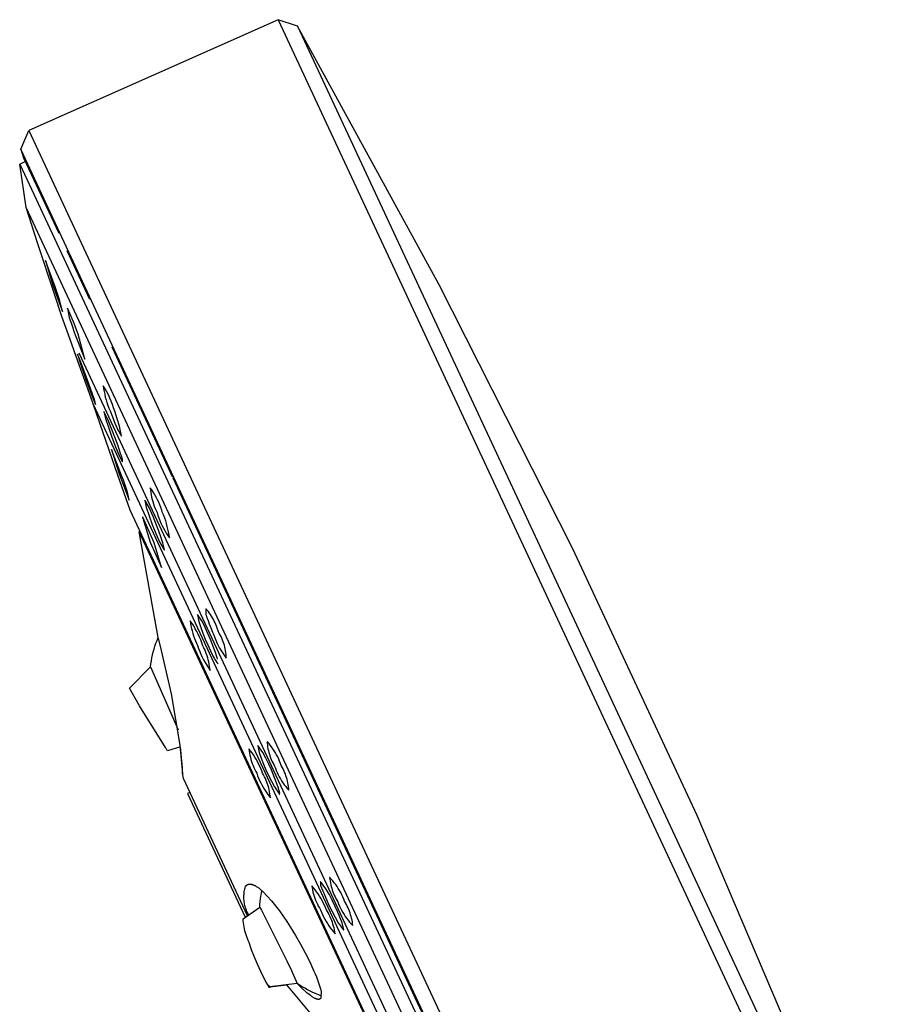
# Model space of a CAD drawing. Units: millimetres. Extents: x -126 to 136, y -249 to 232.
# Drawn here: x -126 to -69, y 167 to 232 of the extents above; entities that cross this region are included whole.
import ezdxf

# ---------------------------------------------------------------- set-up
doc = ezdxf.new("R2010")
doc.units = ezdxf.units.MM
doc.header["$MEASUREMENT"] = 0
doc.layers.add('Default', color=7, linetype='Continuous', true_color=0x000000)

msp = doc.modelspace()

# ---------------------------------------------------------------- linework, layer by layer
at = {"layer": 'Default', "color": 7, "true_color": 0xffffff}
for p, q in [((-109.192, 232.149), (-125.681, 224.808)), ((-107.916, 231.73), (-109.192, 232.149)), ((-109.192, 232.149), (-109.192, 232.148)), ((-109.192, 232.148), (-70.01, 148.12)), ((-107.916, 231.73), (-69.459, 149.255)), ((-107.912, 231.723), (-107.916, 231.73)), ((-98.528, 214.6), (-107.912, 231.723)), ((-126.225, 223.586), (-125.681, 224.808)), ((-125.681, 224.808), (-86.254, 140.245)), ((-126.225, 223.586), (-126.036, 223.002)), ((-126.225, 223.585), (-126.225, 223.586)), ((-87.487, 140.508), (-126.225, 223.585)), ((-126.036, 223.002), (-123.714, 218.023)), ((-126.295, 222.592), (-125.926, 222.767)), ((-126.295, 222.594), (-85.486, 135.133)), ((-125.867, 219.718), (-126.295, 222.592)), ((-125.864, 219.711), (-125.867, 219.718)), ((-125.865, 219.711), (-125.867, 219.718)), ((-125.11, 217.372), (-125.865, 219.711)), ((-87.413, 137.302), (-125.864, 219.711)), ((-123.994, 213.99), (-125.11, 217.372)), ((-123.181, 216.88), (-121.681, 213.662)), ((-124.589, 216.223), (-124.096, 214.591)), ((-124.586, 216.222), (-124.589, 216.223)), ((-123.953, 214.479), (-124.586, 216.222)), ((-124.096, 214.591), (-123.464, 212.847)), ((-123.811, 214.077), (-123.953, 214.479)), ((-89.705, 197.181), (-98.528, 214.6)), ((-123.497, 212.51), (-123.994, 213.99)), ((-123.682, 213.671), (-123.811, 214.077)), ((-123.567, 213.261), (-123.682, 213.671)), ((-123.464, 212.847), (-123.567, 213.261)), ((-123.066, 211.302), (-123.497, 212.51)), ((-122.725, 212.153), (-123.123, 213.054)), ((-123.123, 213.054), (-123.108, 212.93)), ((-123.108, 212.93), (-123.09, 212.806)), ((-123.09, 212.806), (-123.067, 212.683)), ((-123.067, 212.683), (-123.04, 212.56)), ((-123.04, 212.56), (-123.009, 212.439)), ((-123.009, 212.439), (-122.974, 212.319)), ((-122.974, 212.319), (-122.935, 212.2)), ((-122.935, 212.2), (-122.893, 212.082)), ((-122.893, 212.082), (-122.846, 211.966)), ((-122.846, 211.966), (-122.662, 211.409)), ((-122.433, 211.338), (-122.725, 212.153)), ((-122.438, 209.555), (-123.066, 211.302)), ((-122.662, 211.409), (-121.973, 209.693)), ((-121.973, 209.693), (-122.433, 211.338)), ((-120.203, 210.492), (-116.18, 201.866)), ((-122.474, 210.02), (-122.343, 209.572)), ((-122.472, 210.019), (-122.474, 210.02)), ((-122.246, 209.491), (-122.472, 210.019)), ((-93.431, 148.073), (-122.363, 210.079)), ((-121.872, 207.957), (-122.438, 209.555)), ((-122.343, 209.572), (-121.938, 208.409)), ((-121.798, 208.296), (-122.246, 209.491)), ((-121.938, 208.409), (-121.495, 207.211)), ((-121.436, 206.736), (-121.872, 207.957)), ((-121.394, 207.132), (-121.798, 208.296)), ((-120.759, 207.925), (-120.766, 207.924)), ((-120.766, 207.924), (-120.74, 207.735)), ((-120.64, 207.726), (-120.759, 207.925)), ((-121.495, 207.211), (-121.27, 206.682)), ((-120.74, 207.735), (-120.708, 207.546)), ((-120.708, 207.546), (-120.67, 207.359)), ((-120.67, 207.359), (-120.626, 207.174)), ((-120.528, 207.523), (-120.64, 207.726)), ((-120.423, 207.317), (-120.528, 207.523)), ((-120.325, 207.107), (-120.423, 207.317)), ((-120.975, 205.374), (-121.436, 206.736)), ((-94.511, 149.032), (-121.436, 206.736)), ((-121.372, 207.078), (-121.394, 207.132)), ((-121.352, 207.023), (-121.372, 207.078)), ((-121.333, 206.967), (-121.352, 207.023)), ((-121.317, 206.911), (-121.333, 206.967)), ((-121.302, 206.855), (-121.317, 206.911)), ((-121.29, 206.797), (-121.302, 206.855)), ((-121.279, 206.74), (-121.29, 206.797)), ((-121.27, 206.682), (-121.279, 206.74)), ((-120.626, 207.174), (-120.575, 206.99)), ((-120.575, 206.99), (-120.519, 206.807)), ((-120.519, 206.807), (-120.456, 206.627)), ((-120.456, 206.627), (-120.387, 206.449)), ((-120.234, 206.894), (-120.325, 207.107)), ((-120.151, 206.678), (-120.234, 206.894)), ((-120.075, 206.459), (-120.151, 206.678)), ((-120.727, 206.216), (-120.617, 205.757)), ((-120.723, 206.216), (-120.727, 206.216)), ((-120.465, 205.702), (-120.723, 206.216)), ((-120.387, 206.449), (-120.313, 206.273)), ((-120.313, 206.273), (-120.162, 205.861)), ((-120.006, 206.238), (-120.075, 206.459)), ((-119.835, 205.743), (-120.006, 206.238)), ((-119.809, 202.017), (-120.975, 205.374)), ((-120.617, 205.757), (-120.422, 205.173)), ((-120.396, 205.538), (-120.465, 205.702)), ((-120.19, 205.029), (-120.396, 205.538)), ((-120.162, 205.861), (-120, 205.453)), ((-120, 205.453), (-119.828, 205.05)), ((-119.678, 205.244), (-119.835, 205.743)), ((-120.422, 205.173), (-120.214, 204.594)), ((-119.995, 204.518), (-120.19, 205.029)), ((-119.828, 205.05), (-119.561, 204.586)), ((-119.554, 204.587), (-119.678, 205.244)), ((-120.214, 204.594), (-119.988, 203.997)), ((-119.785, 203.939), (-119.995, 204.518)), ((-119.988, 203.997), (-119.748, 203.407)), ((-119.561, 204.586), (-119.554, 204.587)), ((-120.224, 203.71), (-119.713, 202.087)), ((-120.221, 203.71), (-120.224, 203.71)), ((-119.547, 201.986), (-120.221, 203.71)), ((-119.59, 203.354), (-119.785, 203.939)), ((-119.748, 203.407), (-119.518, 202.925)), ((-119.575, 203.324), (-119.59, 203.354)), ((-119.562, 203.292), (-119.575, 203.324)), ((-119.55, 203.261), (-119.562, 203.292)), ((-119.539, 203.228), (-119.55, 203.261)), ((-119.528, 203.196), (-119.539, 203.228)), ((-119.52, 203.163), (-119.528, 203.196)), ((-119.512, 203.13), (-119.52, 203.163)), ((-119.518, 202.925), (-119.517, 202.922)), ((-119.517, 202.922), (-119.515, 202.92)), ((-119.515, 202.92), (-119.514, 202.917)), ((-119.514, 202.917), (-119.512, 202.915)), ((-119.505, 203.097), (-119.512, 203.13)), ((-119.512, 202.915), (-119.51, 202.913)), ((-119.51, 202.913), (-119.508, 202.91)), ((-119.508, 202.91), (-119.507, 202.908)), ((-119.507, 202.908), (-119.505, 202.906)), ((-119.5, 203.063), (-119.505, 203.097)), ((-119.505, 202.906), (-119.503, 202.904)), ((-119.503, 202.904), (-119.501, 202.902)), ((-119.501, 202.902), (-119.498, 202.9)), ((-119.495, 203.029), (-119.5, 203.063)), ((-119.498, 202.9), (-119.496, 202.898)), ((-119.496, 202.898), (-119.494, 202.897)), ((-119.492, 202.995), (-119.495, 203.029)), ((-119.494, 202.897), (-119.492, 202.895)), ((-119.49, 202.962), (-119.492, 202.995)), ((-119.492, 202.895), (-119.489, 202.893)), ((-119.489, 202.928), (-119.49, 202.962)), ((-119.489, 202.893), (-119.489, 202.928)), ((-118.973, 199.694), (-119.809, 202.017)), ((-119.713, 202.087), (-119.04, 200.363)), ((-119.426, 201.668), (-119.547, 201.986)), ((-119.314, 201.347), (-119.426, 201.668)), ((-119.212, 201.022), (-119.314, 201.347)), ((-116.162, 201.826), (-85.031, 135.065)), ((-119.121, 200.694), (-119.212, 201.022)), ((-119.04, 200.363), (-119.121, 200.694)), ((-117.649, 201.178), (-117.657, 201.176)), ((-117.657, 201.176), (-117.642, 201.021)), ((-117.542, 201.026), (-117.649, 201.178)), ((-117.642, 201.021), (-117.621, 200.866)), ((-117.621, 200.866), (-117.596, 200.711)), ((-117.596, 200.711), (-117.564, 200.558)), ((-117.441, 200.871), (-117.542, 201.026)), ((-117.345, 200.712), (-117.441, 200.871)), ((-117.255, 200.55), (-117.345, 200.712)), ((-118.015, 200.36), (-118.021, 200.36)), ((-118.021, 200.36), (-117.926, 199.894)), ((-117.727, 199.861), (-118.015, 200.36)), ((-117.564, 200.558), (-117.528, 200.406)), ((-117.528, 200.406), (-117.486, 200.255)), ((-117.486, 200.255), (-117.44, 200.106)), ((-117.44, 200.106), (-117.388, 199.958)), ((-117.17, 200.385), (-117.255, 200.55)), ((-117.09, 200.217), (-117.17, 200.385)), ((-117.017, 200.046), (-117.09, 200.217)), ((-116.949, 199.873), (-117.017, 200.046)), ((-98.365, 155.527), (-118.973, 199.694)), ((-117.926, 199.894), (-117.73, 199.31)), ((-117.469, 199.279), (-117.727, 199.861)), ((-117.388, 199.958), (-117.331, 199.812)), ((-117.331, 199.812), (-117.269, 199.668)), ((-117.269, 199.668), (-117.203, 199.527)), ((-117.203, 199.527), (-117.148, 199.349)), ((-116.888, 199.698), (-116.949, 199.873)), ((-116.832, 199.521), (-116.888, 199.698)), ((-116.758, 199.345), (-116.832, 199.521)), ((-118.152, 199.218), (-118.158, 199.217)), ((-118.158, 199.217), (-117.669, 197.583)), ((-117.402, 197.53), (-118.152, 199.218)), ((-117.73, 199.31), (-117.515, 198.734)), ((-117.515, 198.734), (-117.277, 198.143)), ((-117.229, 198.689), (-117.469, 199.279)), ((-117.148, 199.349), (-117.086, 199.174)), ((-117.086, 199.174), (-117.019, 199.001)), ((-117.019, 199.001), (-116.946, 198.831)), ((-116.946, 198.831), (-116.866, 198.663)), ((-116.69, 199.167), (-116.758, 199.345)), ((-116.628, 198.987), (-116.69, 199.167)), ((-116.571, 198.805), (-116.628, 198.987)), ((-116.522, 198.62), (-116.571, 198.805)), ((-118.377, 198.268), (-118.32, 198.294)), ((-118.377, 198.267), (-118.377, 198.268)), ((-99.044, 156.835), (-118.377, 198.267)), ((-117.125, 191.261), (-118.376, 198.264)), ((-117.277, 198.143), (-117.02, 197.56)), ((-117.081, 198.306), (-117.229, 198.689)), ((-116.943, 197.92), (-117.081, 198.306)), ((-116.866, 198.663), (-116.781, 198.498)), ((-116.781, 198.498), (-116.691, 198.336)), ((-116.691, 198.336), (-116.594, 198.177)), ((-116.594, 198.177), (-116.492, 198.022)), ((-116.478, 198.435), (-116.522, 198.62)), ((-116.441, 198.247), (-116.478, 198.435)), ((-116.41, 198.059), (-116.441, 198.247)), ((-117.669, 197.583), (-116.919, 195.895)), ((-116.919, 195.895), (-117.402, 197.53)), ((-117.02, 197.56), (-116.728, 197.063)), ((-116.814, 197.531), (-116.943, 197.92)), ((-116.712, 197.092), (-116.814, 197.531)), ((-116.492, 198.022), (-116.385, 197.87)), ((-116.385, 197.87), (-116.41, 198.059)), ((-116.728, 197.063), (-116.728, 197.063)), ((-116.728, 197.063), (-116.728, 197.063)), ((-116.728, 197.063), (-116.727, 197.063)), ((-116.727, 197.063), (-116.727, 197.062)), ((-116.727, 197.062), (-116.727, 197.062)), ((-116.727, 197.062), (-116.726, 197.062)), ((-116.726, 197.062), (-116.726, 197.063)), ((-116.726, 197.063), (-116.726, 197.063)), ((-116.726, 197.063), (-116.725, 197.063)), ((-116.725, 197.063), (-116.725, 197.063)), ((-116.725, 197.063), (-116.725, 197.063)), ((-116.725, 197.063), (-116.724, 197.063)), ((-116.724, 197.063), (-116.724, 197.063)), ((-116.724, 197.063), (-116.724, 197.063)), ((-116.724, 197.063), (-116.723, 197.063)), ((-116.723, 197.063), (-116.723, 197.063)), ((-116.723, 197.063), (-116.723, 197.063)), ((-116.723, 197.063), (-116.722, 197.063)), ((-116.722, 197.063), (-116.722, 197.064)), ((-116.722, 197.064), (-116.722, 197.064)), ((-116.722, 197.064), (-116.721, 197.064)), ((-116.721, 197.064), (-116.721, 197.065)), ((-116.721, 197.065), (-116.72, 197.065)), ((-116.721, 197.064), (-116.721, 197.064)), ((-116.721, 197.064), (-116.721, 197.064)), ((-116.72, 197.065), (-116.719, 197.066)), ((-116.72, 197.065), (-116.72, 197.065)), ((-116.72, 197.065), (-116.72, 197.065)), ((-116.72, 197.065), (-116.72, 197.065)), ((-81.453, 179.484), (-89.705, 197.181)), ((-113.979, 192.994), (-113.98, 192.959)), ((-113.98, 192.959), (-113.979, 192.924)), ((-113.978, 193.029), (-113.979, 192.994)), ((-113.979, 192.924), (-113.977, 192.889)), ((-113.975, 193.064), (-113.978, 193.029)), ((-113.977, 192.889), (-113.973, 192.854)), ((-113.971, 193.099), (-113.975, 193.064)), ((-113.966, 193.133), (-113.971, 193.099)), ((-113.96, 193.168), (-113.966, 193.133)), ((-113.879, 193.074), (-113.96, 193.168)), ((-113.802, 192.977), (-113.879, 193.074)), ((-113.728, 192.878), (-113.802, 192.977)), ((-113.658, 192.776), (-113.728, 192.878)), ((-115.004, 192.369), (-115.012, 192.368)), ((-115.012, 192.368), (-114.988, 192.198)), ((-114.887, 192.199), (-115.004, 192.369)), ((-114.518, 192.787), (-114.526, 192.786)), ((-114.526, 192.786), (-114.438, 192.317)), ((-114.203, 192.3), (-114.518, 192.787)), ((-114.438, 192.317), (-114.306, 191.929)), ((-114.018, 191.919), (-114.203, 192.3)), ((-113.973, 192.854), (-113.969, 192.819)), ((-113.969, 192.819), (-113.963, 192.785)), ((-113.963, 192.785), (-113.956, 192.75)), ((-113.956, 192.75), (-113.948, 192.716)), ((-113.948, 192.716), (-113.939, 192.683)), ((-113.939, 192.683), (-113.928, 192.649)), ((-113.928, 192.649), (-113.917, 192.616)), ((-113.917, 192.616), (-113.904, 192.583)), ((-113.904, 192.583), (-113.89, 192.551)), ((-113.89, 192.551), (-113.875, 192.52)), ((-113.875, 192.52), (-113.859, 192.488)), ((-113.859, 192.488), (-113.842, 192.458)), ((-113.842, 192.458), (-113.748, 192.179)), ((-113.591, 192.672), (-113.658, 192.776)), ((-113.528, 192.566), (-113.591, 192.672)), ((-113.469, 192.457), (-113.528, 192.566)), ((-113.413, 192.347), (-113.469, 192.457)), ((-113.361, 192.235), (-113.413, 192.347)), ((-113.313, 192.121), (-113.361, 192.235)), ((-114.988, 192.198), (-114.959, 192.029)), ((-114.959, 192.029), (-114.923, 191.862)), ((-114.923, 191.862), (-114.882, 191.695)), ((-114.776, 192.026), (-114.887, 192.199)), ((-114.882, 191.695), (-114.835, 191.53)), ((-114.67, 191.849), (-114.776, 192.026)), ((-114.571, 191.668), (-114.67, 191.849)), ((-114.479, 191.484), (-114.571, 191.668)), ((-114.306, 191.929), (-114.163, 191.545)), ((-113.841, 191.533), (-114.018, 191.919)), ((-113.748, 192.179), (-113.647, 191.902)), ((-113.647, 191.902), (-113.539, 191.627)), ((-113.539, 191.627), (-113.497, 191.524)), ((-113.269, 192.005), (-113.313, 192.121)), ((-113.229, 191.888), (-113.269, 192.005)), ((-113.081, 191.54), (-113.229, 191.888)), ((-117.277, 190.886), (-117.204, 191.075)), ((-117.204, 191.075), (-117.125, 191.261)), ((-116.914, 190.413), (-117.114, 191.215)), ((-114.835, 191.53), (-114.783, 191.367)), ((-114.783, 191.367), (-114.725, 191.206)), ((-114.725, 191.206), (-114.661, 191.047)), ((-114.661, 191.047), (-114.592, 190.89)), ((-114.393, 191.296), (-114.479, 191.484)), ((-114.313, 191.106), (-114.393, 191.296)), ((-114.24, 190.914), (-114.313, 191.106)), ((-114.174, 190.718), (-114.24, 190.914)), ((-114.163, 191.545), (-114.01, 191.165)), ((-114.01, 191.165), (-113.845, 190.774)), ((-113.674, 191.143), (-113.841, 191.533)), ((-113.444, 190.567), (-113.674, 191.143)), ((-113.497, 191.524), (-113.359, 191.197)), ((-113.359, 191.197), (-113.213, 190.873)), ((-113.022, 191.432), (-113.081, 191.54)), ((-112.966, 191.322), (-113.022, 191.432)), ((-112.915, 191.21), (-112.966, 191.322)), ((-112.867, 191.096), (-112.915, 191.21)), ((-112.823, 190.981), (-112.867, 191.096)), ((-112.784, 190.865), (-112.823, 190.981)), ((-117.505, 190.112), (-117.458, 190.308)), ((-117.458, 190.308), (-117.404, 190.503)), ((-117.404, 190.503), (-117.344, 190.696)), ((-117.344, 190.696), (-117.277, 190.886)), ((-116.256, 187.527), (-116.914, 190.413)), ((-114.592, 190.89), (-114.518, 190.736)), ((-114.518, 190.736), (-114.451, 190.541)), ((-114.451, 190.541), (-114.378, 190.348)), ((-114.378, 190.348), (-114.299, 190.158)), ((-114.109, 190.591), (-114.174, 190.718)), ((-114.049, 190.461), (-114.109, 190.591)), ((-113.993, 190.33), (-114.049, 190.461)), ((-113.941, 190.197), (-113.993, 190.33)), ((-113.845, 190.774), (-113.669, 190.388)), ((-113.669, 190.388), (-113.482, 190.007)), ((-113.339, 190.281), (-113.444, 190.567)), ((-113.241, 189.993), (-113.339, 190.281)), ((-113.213, 190.873), (-113.058, 190.554)), ((-113.058, 190.554), (-112.617, 189.897)), ((-112.748, 190.747), (-112.784, 190.865)), ((-112.717, 190.627), (-112.748, 190.747)), ((-112.69, 190.507), (-112.717, 190.627)), ((-112.667, 190.386), (-112.69, 190.507)), ((-112.648, 190.265), (-112.667, 190.386)), ((-112.633, 190.142), (-112.648, 190.265)), ((-117.606, 189.515), (-117.579, 189.715)), ((-117.579, 189.715), (-117.545, 189.914)), ((-117.545, 189.914), (-117.505, 190.112)), ((-114.299, 190.158), (-114.213, 189.971)), ((-114.213, 189.971), (-114.12, 189.787)), ((-114.12, 189.787), (-114.021, 189.606)), ((-113.893, 190.062), (-113.941, 190.197)), ((-113.85, 189.926), (-113.893, 190.062)), ((-113.812, 189.788), (-113.85, 189.926)), ((-113.778, 189.649), (-113.812, 189.788)), ((-113.748, 189.51), (-113.778, 189.649)), ((-113.482, 190.007), (-113.43, 189.906)), ((-113.43, 189.906), (-113.375, 189.808)), ((-113.375, 189.808), (-113.317, 189.711)), ((-113.317, 189.711), (-113.255, 189.615)), ((-113.255, 189.615), (-113.162, 189.522)), ((-113.217, 189.915), (-113.241, 189.993)), ((-113.194, 189.837), (-113.217, 189.915)), ((-112.623, 190.02), (-112.633, 190.142)), ((-112.617, 189.897), (-112.623, 190.02)), ((-119.027, 187.903), (-117.627, 189.314)), ((-117.627, 189.314), (-117.606, 189.515)), ((-117.627, 189.314), (-115.813, 185.146)), ((-114.021, 189.606), (-113.916, 189.429)), ((-113.916, 189.429), (-113.805, 189.255)), ((-113.805, 189.255), (-113.687, 189.085)), ((-113.723, 189.369), (-113.748, 189.51)), ((-113.703, 189.227), (-113.723, 189.369)), ((-113.687, 189.085), (-113.703, 189.227)), ((-113.162, 189.522), (-113.161, 189.522)), ((-113.161, 189.522), (-113.161, 189.522)), ((-113.161, 189.522), (-113.16, 189.522)), ((-113.16, 189.522), (-113.16, 189.522)), ((-113.16, 189.522), (-113.159, 189.522)), ((-113.159, 189.522), (-113.158, 189.523)), ((-113.159, 189.522), (-113.159, 189.522)), ((-113.159, 189.522), (-113.159, 189.522)), ((-113.158, 189.523), (-113.158, 189.523)), ((-113.158, 189.523), (-113.157, 189.523)), ((-113.157, 189.523), (-113.157, 189.523)), ((-113.157, 189.523), (-113.156, 189.523)), ((-113.156, 189.523), (-113.156, 189.523)), ((-113.156, 189.523), (-113.155, 189.523)), ((-113.155, 189.523), (-113.155, 189.524)), ((-113.155, 189.524), (-113.155, 189.524)), ((-113.155, 189.524), (-113.154, 189.524)), ((-113.154, 189.524), (-113.154, 189.524)), ((-113.154, 189.524), (-113.153, 189.524)), ((-113.153, 189.524), (-113.153, 189.525)), ((-113.153, 189.525), (-113.152, 189.525)), ((-113.152, 189.525), (-113.152, 189.526)), ((-113.152, 189.526), (-113.151, 189.526)), ((-113.152, 189.525), (-113.152, 189.525)), ((-113.151, 189.526), (-113.151, 189.526)), ((-118.366, 186.752), (-119.027, 187.903)), ((-115.668, 184.147), (-116.256, 187.527)), ((-116.653, 183.982), (-118.366, 186.752)), ((-116.631, 183.945), (-116.653, 183.982)), ((-116.607, 183.908), (-116.631, 183.945)), ((-116.582, 183.872), (-116.607, 183.908)), ((-116.556, 183.836), (-116.582, 183.872)), ((-116.529, 183.802), (-116.556, 183.836)), ((-116.501, 183.768), (-116.529, 183.802)), ((-115.654, 184.037), (-116.501, 183.768)), ((-115.505, 182.249), (-115.668, 184.147)), ((-115.605, 183.561), (-115.66, 184.035)), ((-111.12, 183.898), (-111.128, 183.896)), ((-111.128, 183.896), (-111.11, 183.755)), ((-111.015, 183.766), (-111.12, 183.898)), ((-111.11, 183.755), (-111.086, 183.614)), ((-110.914, 183.63), (-111.015, 183.766)), ((-110.529, 184.126), (-110.537, 184.124)), ((-110.537, 184.124), (-110.448, 183.656)), ((-110.193, 183.649), (-110.529, 184.126)), ((-109.915, 184.388), (-109.924, 184.387)), ((-109.924, 184.387), (-109.914, 184.264)), ((-109.813, 184.271), (-109.915, 184.388)), ((-109.914, 184.264), (-109.9, 184.142)), ((-109.9, 184.142), (-109.882, 184.021)), ((-109.882, 184.021), (-109.86, 183.9)), ((-109.86, 183.9), (-109.834, 183.78)), ((-109.834, 183.78), (-109.803, 183.661)), ((-109.715, 184.15), (-109.813, 184.271)), ((-109.621, 184.026), (-109.715, 184.15)), ((-109.532, 183.899), (-109.621, 184.026)), ((-109.446, 183.769), (-109.532, 183.899)), ((-109.366, 183.636), (-109.446, 183.769)), ((-115.559, 183.086), (-115.605, 183.561)), ((-111.086, 183.614), (-111.058, 183.475)), ((-111.058, 183.475), (-111.025, 183.336)), ((-111.025, 183.336), (-110.988, 183.198)), ((-110.988, 183.198), (-110.946, 183.062)), ((-110.818, 183.491), (-110.914, 183.63)), ((-110.726, 183.349), (-110.818, 183.491)), ((-110.638, 183.204), (-110.726, 183.349)), ((-110.556, 183.056), (-110.638, 183.204)), ((-110.448, 183.656), (-110.31, 183.271)), ((-110.31, 183.271), (-110.159, 182.89)), ((-109.996, 183.273), (-110.193, 183.649)), ((-109.809, 182.892), (-109.996, 183.273)), ((-109.803, 183.661), (-109.769, 183.543)), ((-109.769, 183.543), (-109.731, 183.426)), ((-109.731, 183.426), (-109.689, 183.311)), ((-109.689, 183.311), (-109.643, 183.197)), ((-109.643, 183.197), (-109.594, 183.085)), ((-109.289, 183.5), (-109.366, 183.636)), ((-109.218, 183.362), (-109.289, 183.5)), ((-109.151, 183.221), (-109.218, 183.362)), ((-109.089, 183.078), (-109.151, 183.221)), ((-115.528, 182.668), (-115.559, 183.086)), ((-115.507, 182.249), (-115.528, 182.668)), ((-110.946, 183.062), (-110.9, 182.927)), ((-110.9, 182.927), (-110.849, 182.794)), ((-110.849, 182.794), (-110.794, 182.662)), ((-110.794, 182.662), (-110.734, 182.533)), ((-110.734, 182.533), (-110.671, 182.405)), ((-110.478, 182.906), (-110.556, 183.056)), ((-110.405, 182.753), (-110.478, 182.906)), ((-110.337, 182.598), (-110.405, 182.753)), ((-110.273, 182.441), (-110.337, 182.598)), ((-110.159, 182.89), (-109.996, 182.515)), ((-109.996, 182.515), (-109.82, 182.129)), ((-109.632, 182.506), (-109.809, 182.892)), ((-109.175, 181.368), (-109.632, 182.506)), ((-109.594, 183.085), (-109.54, 182.974)), ((-109.54, 182.974), (-109.483, 182.865)), ((-109.483, 182.865), (-109.422, 182.759)), ((-109.422, 182.759), (-109.37, 182.612)), ((-109.37, 182.612), (-109.313, 182.467)), ((-109.313, 182.467), (-109.251, 182.324)), ((-109.032, 182.933), (-109.089, 183.078)), ((-108.98, 182.787), (-109.032, 182.933)), ((-108.918, 182.68), (-108.98, 182.787)), ((-108.861, 182.572), (-108.918, 182.68)), ((-108.807, 182.462), (-108.861, 182.572)), ((-108.757, 182.349), (-108.807, 182.462)), ((-115.505, 182.21), (-115.507, 182.249)), ((-115.504, 182.186), (-115.505, 182.249)), ((-115.458, 181.926), (-115.504, 182.186)), ((-111.223, 172.851), (-115.458, 181.926)), ((-110.671, 182.405), (-110.603, 182.28)), ((-110.603, 182.28), (-110.545, 182.121)), ((-110.545, 182.121), (-110.482, 181.964)), ((-110.482, 181.964), (-110.414, 181.809)), ((-110.414, 181.809), (-110.341, 181.656)), ((-110.215, 182.282), (-110.273, 182.441)), ((-110.15, 182.167), (-110.215, 182.282)), ((-110.09, 182.051), (-110.15, 182.167)), ((-110.033, 181.932), (-110.09, 182.051)), ((-109.98, 181.811), (-110.033, 181.932)), ((-109.931, 181.689), (-109.98, 181.811)), ((-109.82, 182.129), (-109.632, 181.748)), ((-109.251, 182.324), (-109.184, 182.184)), ((-109.184, 182.184), (-109.112, 182.046)), ((-109.112, 182.046), (-109.036, 181.91)), ((-109.036, 181.91), (-108.955, 181.777)), ((-108.71, 182.236), (-108.757, 182.349)), ((-108.668, 182.12), (-108.71, 182.236)), ((-108.63, 182.003), (-108.668, 182.12)), ((-108.596, 181.885), (-108.63, 182.003)), ((-108.566, 181.766), (-108.596, 181.885)), ((-110.341, 181.656), (-110.263, 181.506)), ((-110.263, 181.506), (-110.18, 181.358)), ((-110.18, 181.358), (-110.093, 181.213)), ((-110.093, 181.213), (-110.001, 181.071)), ((-109.887, 181.564), (-109.931, 181.689)), ((-109.847, 181.439), (-109.887, 181.564)), ((-109.811, 181.312), (-109.847, 181.439)), ((-109.78, 181.184), (-109.811, 181.312)), ((-109.753, 181.055), (-109.78, 181.184)), ((-109.632, 181.748), (-109.434, 181.373)), ((-109.434, 181.373), (-109.092, 180.899)), ((-109.069, 180.955), (-109.175, 181.368)), ((-108.955, 181.777), (-108.87, 181.647)), ((-108.87, 181.647), (-108.78, 181.52)), ((-108.78, 181.52), (-108.685, 181.396)), ((-108.685, 181.396), (-108.587, 181.275)), ((-108.587, 181.275), (-108.484, 181.158)), ((-108.54, 181.646), (-108.566, 181.766)), ((-108.518, 181.525), (-108.54, 181.646)), ((-108.501, 181.404), (-108.518, 181.525)), ((-108.487, 181.282), (-108.501, 181.404)), ((-108.478, 181.159), (-108.487, 181.282)), ((-108.484, 181.158), (-108.478, 181.159)), ((-115.028, 181.006), (-115.188, 180.932)), ((-115.188, 180.932), (-111.369, 172.748)), ((-110.001, 181.071), (-109.904, 180.932)), ((-109.904, 180.932), (-109.804, 180.796)), ((-109.804, 180.796), (-109.698, 180.664)), ((-109.73, 180.925), (-109.753, 181.055)), ((-109.712, 180.795), (-109.73, 180.925)), ((-109.698, 180.664), (-109.712, 180.795)), ((-109.092, 180.899), (-109.091, 180.899)), ((-109.091, 180.899), (-109.091, 180.899)), ((-109.091, 180.899), (-109.09, 180.899)), ((-109.09, 180.899), (-109.09, 180.899)), ((-109.09, 180.899), (-109.089, 180.899)), ((-109.089, 180.899), (-109.089, 180.899)), ((-109.089, 180.899), (-109.088, 180.899)), ((-109.088, 180.899), (-109.088, 180.899)), ((-109.088, 180.899), (-109.087, 180.899)), ((-109.087, 180.899), (-109.087, 180.899)), ((-109.087, 180.899), (-109.086, 180.899)), ((-109.086, 180.899), (-109.086, 180.9)), ((-109.086, 180.9), (-109.085, 180.9)), ((-109.085, 180.9), (-109.085, 180.9)), ((-109.085, 180.9), (-109.084, 180.9)), ((-109.084, 180.9), (-109.084, 180.901)), ((-109.084, 180.901), (-109.083, 180.901)), ((-109.083, 180.901), (-109.083, 180.901)), ((-109.083, 180.901), (-109.082, 180.901)), ((-109.082, 180.901), (-109.082, 180.902)), ((-109.082, 180.902), (-109.081, 180.902)), ((-109.081, 180.902), (-109.08, 180.903)), ((-109.081, 180.902), (-109.081, 180.902)), ((-73.781, 161.528), (-81.453, 179.484)), ((-105.775, 175.39), (-105.786, 175.387)), ((-105.786, 175.387), (-105.772, 175.266)), ((-105.669, 175.275), (-105.775, 175.39)), ((-105.567, 175.157), (-105.669, 175.275)), ((-111.395, 174.623), (-111.375, 174.705)), ((-111.375, 174.705), (-111.353, 174.786)), ((-111.353, 174.786), (-111.348, 174.793)), ((-111.348, 174.793), (-111.344, 174.8)), ((-111.344, 174.8), (-111.339, 174.806)), ((-111.339, 174.806), (-111.334, 174.813)), ((-111.334, 174.813), (-111.33, 174.819)), ((-111.33, 174.819), (-111.325, 174.825)), ((-111.325, 174.825), (-111.32, 174.831)), ((-111.32, 174.831), (-111.315, 174.837)), ((-111.315, 174.837), (-111.31, 174.842)), ((-111.31, 174.842), (-111.304, 174.848)), ((-111.304, 174.848), (-111.299, 174.853)), ((-111.299, 174.853), (-111.294, 174.858)), ((-111.294, 174.858), (-111.288, 174.863)), ((-111.288, 174.863), (-111.283, 174.868)), ((-111.283, 174.868), (-111.277, 174.873)), ((-111.277, 174.873), (-111.272, 174.878)), ((-111.272, 174.878), (-111.266, 174.882)), ((-111.266, 174.882), (-111.26, 174.887)), ((-111.26, 174.887), (-111.254, 174.891)), ((-111.254, 174.891), (-111.248, 174.895)), ((-111.248, 174.895), (-111.242, 174.899)), ((-111.242, 174.899), (-111.236, 174.902)), ((-111.236, 174.902), (-111.23, 174.906)), ((-111.23, 174.906), (-111.224, 174.909)), ((-111.224, 174.909), (-111.217, 174.913)), ((-111.217, 174.913), (-111.211, 174.916)), ((-111.211, 174.916), (-111.204, 174.919)), ((-111.204, 174.919), (-111.198, 174.922)), ((-111.198, 174.922), (-111.191, 174.924)), ((-111.191, 174.924), (-111.184, 174.927)), ((-111.184, 174.927), (-111.177, 174.929)), ((-111.177, 174.929), (-111.17, 174.932)), ((-111.17, 174.932), (-111.164, 174.934)), ((-111.164, 174.934), (-111.156, 174.936)), ((-111.156, 174.936), (-111.149, 174.937)), ((-111.149, 174.937), (-111.142, 174.939)), ((-111.142, 174.939), (-111.135, 174.941)), ((-111.135, 174.941), (-111.128, 174.942)), ((-111.128, 174.942), (-111.12, 174.943)), ((-111.12, 174.943), (-111.113, 174.944)), ((-111.113, 174.944), (-111.105, 174.945)), ((-111.105, 174.945), (-111.098, 174.946)), ((-111.098, 174.946), (-111.09, 174.946)), ((-111.09, 174.946), (-111.082, 174.947)), ((-111.082, 174.947), (-111.074, 174.947)), ((-111.074, 174.947), (-111.066, 174.947)), ((-111.066, 174.947), (-111.058, 174.947)), ((-111.058, 174.947), (-111.05, 174.947)), ((-111.05, 174.947), (-111.042, 174.947)), ((-111.042, 174.947), (-111.034, 174.947)), ((-111.034, 174.947), (-111.017, 174.945)), ((-111.017, 174.945), (-111, 174.943)), ((-111, 174.943), (-110.983, 174.941)), ((-110.983, 174.941), (-110.966, 174.938)), ((-110.966, 174.938), (-110.948, 174.934)), ((-110.948, 174.934), (-110.93, 174.93)), ((-110.93, 174.93), (-110.912, 174.925)), ((-110.912, 174.925), (-110.893, 174.919)), ((-110.893, 174.919), (-110.875, 174.913)), ((-110.875, 174.913), (-110.856, 174.906)), ((-110.856, 174.906), (-110.836, 174.899)), ((-110.836, 174.899), (-110.817, 174.891)), ((-110.817, 174.891), (-110.797, 174.883)), ((-110.797, 174.883), (-110.777, 174.873)), ((-110.777, 174.873), (-110.757, 174.864)), ((-110.757, 174.864), (-110.737, 174.853)), ((-110.737, 174.853), (-110.716, 174.843)), ((-110.716, 174.843), (-110.674, 174.819)), ((-110.674, 174.819), (-110.631, 174.793)), ((-110.631, 174.793), (-110.587, 174.765)), ((-110.587, 174.765), (-110.542, 174.735)), ((-110.542, 174.735), (-110.497, 174.702)), ((-110.497, 174.702), (-110.45, 174.668)), ((-110.45, 174.668), (-110.403, 174.63)), ((-110.403, 174.63), (-110.354, 174.591)), ((-106.958, 174.838), (-106.967, 174.836)), ((-106.967, 174.836), (-106.943, 174.696)), ((-106.848, 174.709), (-106.958, 174.838)), ((-106.943, 174.696), (-106.915, 174.557)), ((-106.742, 174.576), (-106.848, 174.709)), ((-106.387, 175.01), (-106.388, 174.989)), ((-106.388, 174.989), (-106.388, 174.969)), ((-106.388, 174.969), (-106.387, 174.949)), ((-106.386, 175.03), (-106.387, 175.01)), ((-106.387, 174.949), (-106.385, 174.929)), ((-106.384, 175.05), (-106.386, 175.03)), ((-106.385, 174.929), (-106.383, 174.908)), ((-106.382, 175.07), (-106.384, 175.05)), ((-106.383, 174.908), (-106.38, 174.888)), ((-106.379, 175.09), (-106.382, 175.07)), ((-106.38, 174.888), (-106.377, 174.868)), ((-106.375, 175.11), (-106.379, 175.09)), ((-106.377, 174.868), (-106.373, 174.848)), ((-106.023, 174.64), (-106.375, 175.11)), ((-106.373, 174.848), (-106.368, 174.829)), ((-106.368, 174.829), (-106.362, 174.809)), ((-106.362, 174.809), (-106.356, 174.79)), ((-106.356, 174.79), (-106.349, 174.771)), ((-106.349, 174.771), (-106.342, 174.752)), ((-106.342, 174.752), (-106.334, 174.733)), ((-106.334, 174.733), (-106.325, 174.715)), ((-106.325, 174.715), (-106.315, 174.697)), ((-106.315, 174.697), (-106.306, 174.679)), ((-106.306, 174.679), (-106.295, 174.662)), ((-106.295, 174.662), (-106.284, 174.645)), ((-106.284, 174.645), (-105.801, 173.518)), ((-105.816, 174.269), (-106.023, 174.64)), ((-105.772, 175.266), (-105.754, 175.145)), ((-105.754, 175.145), (-105.732, 175.024)), ((-105.732, 175.024), (-105.706, 174.905)), ((-105.706, 174.905), (-105.676, 174.786)), ((-105.676, 174.786), (-105.642, 174.669)), ((-105.642, 174.669), (-105.605, 174.552)), ((-105.47, 175.035), (-105.567, 175.157)), ((-105.376, 174.91), (-105.47, 175.035)), ((-105.287, 174.782), (-105.376, 174.91)), ((-105.203, 174.651), (-105.287, 174.782)), ((-105.122, 174.517), (-105.203, 174.651)), ((-111.452, 174.121), (-111.45, 174.206)), ((-111.451, 174.037), (-111.452, 174.121)), ((-111.448, 173.953), (-111.451, 174.037)), ((-111.45, 174.206), (-111.445, 174.29)), ((-111.445, 174.29), (-111.437, 174.374)), ((-111.437, 174.374), (-111.426, 174.457)), ((-111.426, 174.457), (-111.412, 174.54)), ((-111.412, 174.54), (-111.395, 174.623)), ((-110.378, 173.791), (-110.357, 173.972)), ((-110.357, 173.972), (-110.33, 174.152)), ((-110.354, 174.591), (-110.305, 174.549)), ((-110.33, 174.152), (-110.298, 174.331)), ((-110.305, 174.549), (-110.205, 174.46)), ((-110.298, 174.331), (-110.26, 174.509)), ((-110.205, 174.46), (-109.912, 174.152)), ((-109.912, 174.152), (-109.629, 173.835)), ((-106.915, 174.557), (-106.882, 174.418)), ((-106.882, 174.418), (-106.845, 174.281)), ((-106.845, 174.281), (-106.803, 174.145)), ((-106.803, 174.145), (-106.757, 174.011)), ((-106.757, 174.011), (-106.706, 173.879)), ((-106.641, 174.44), (-106.742, 174.576)), ((-106.544, 174.301), (-106.641, 174.44)), ((-106.451, 174.158), (-106.544, 174.301)), ((-106.363, 174.013), (-106.451, 174.158)), ((-106.28, 173.865), (-106.363, 174.013)), ((-105.62, 173.893), (-105.816, 174.269)), ((-105.605, 174.552), (-105.564, 174.437)), ((-105.564, 174.437), (-105.518, 174.323)), ((-105.518, 174.323), (-105.47, 174.211)), ((-105.47, 174.211), (-105.417, 174.101)), ((-105.417, 174.101), (-105.361, 173.992)), ((-105.361, 173.992), (-105.301, 173.885)), ((-105.047, 174.38), (-105.122, 174.517)), ((-104.976, 174.241), (-105.047, 174.38)), ((-104.909, 174.1), (-104.976, 174.241)), ((-104.848, 173.956), (-104.909, 174.1)), ((-111.503, 172.654), (-110.404, 173.428)), ((-111.441, 173.869), (-111.448, 173.953)), ((-111.432, 173.785), (-111.441, 173.869)), ((-111.419, 173.702), (-111.432, 173.785)), ((-111.404, 173.619), (-111.419, 173.702)), ((-111.386, 173.537), (-111.404, 173.619)), ((-111.365, 173.455), (-111.386, 173.537)), ((-111.341, 173.374), (-111.365, 173.455)), ((-111.314, 173.294), (-111.341, 173.374)), ((-110.404, 173.428), (-110.394, 173.609)), ((-110.403, 173.427), (-110.348, 173.325)), ((-110.394, 173.609), (-110.378, 173.791)), ((-110.348, 173.325), (-110.294, 173.223)), ((-109.629, 173.835), (-109.358, 173.508)), ((-109.358, 173.508), (-109.098, 173.172)), ((-106.706, 173.879), (-106.651, 173.748)), ((-106.651, 173.748), (-106.591, 173.619)), ((-106.591, 173.619), (-106.527, 173.492)), ((-106.527, 173.492), (-106.459, 173.367)), ((-106.459, 173.367), (-106.387, 173.245)), ((-106.201, 173.715), (-106.28, 173.865)), ((-106.127, 173.562), (-106.201, 173.715)), ((-106.058, 173.407), (-106.127, 173.562)), ((-105.994, 173.25), (-106.058, 173.407)), ((-105.801, 173.518), (-105.614, 173.137)), ((-105.433, 173.511), (-105.62, 173.893)), ((-105.26, 173.141), (-105.433, 173.511)), ((-105.301, 173.885), (-105.238, 173.781)), ((-105.238, 173.781), (-105.182, 173.635)), ((-105.182, 173.635), (-105.12, 173.492)), ((-105.12, 173.492), (-105.054, 173.35)), ((-105.054, 173.35), (-104.982, 173.211)), ((-104.791, 173.811), (-104.848, 173.956)), ((-104.728, 173.706), (-104.791, 173.811)), ((-104.669, 173.599), (-104.728, 173.706)), ((-104.613, 173.491), (-104.669, 173.599)), ((-104.56, 173.38), (-104.613, 173.491)), ((-104.512, 173.268), (-104.56, 173.38)), ((-111.285, 173.215), (-111.314, 173.294)), ((-111.252, 173.137), (-111.285, 173.215)), ((-111.218, 173.061), (-111.252, 173.137)), ((-111.18, 172.985), (-111.218, 173.061)), ((-111.14, 172.911), (-111.18, 172.985)), ((-111.139, 172.91), (-111.14, 172.911)), ((-110.294, 173.223), (-109.16, 170.971)), ((-109.098, 173.172), (-108.849, 172.828)), ((-108.849, 172.828), (-108.612, 172.475)), ((-106.387, 173.245), (-106.323, 173.087)), ((-106.323, 173.087), (-106.254, 172.932)), ((-106.254, 172.932), (-106.18, 172.779)), ((-106.18, 172.779), (-106.101, 172.629)), ((-105.925, 173.138), (-105.994, 173.25)), ((-105.86, 173.024), (-105.925, 173.138)), ((-105.799, 172.908), (-105.86, 173.024)), ((-105.742, 172.789), (-105.799, 172.908)), ((-105.689, 172.669), (-105.742, 172.789)), ((-105.64, 172.547), (-105.689, 172.669)), ((-105.614, 173.137), (-105.415, 172.761)), ((-105.415, 172.761), (-105.206, 172.391)), ((-105.098, 172.766), (-105.26, 173.141)), ((-104.947, 172.386), (-105.098, 172.766)), ((-104.982, 173.211), (-104.907, 173.075)), ((-104.907, 173.075), (-104.826, 172.941)), ((-104.826, 172.941), (-104.741, 172.81)), ((-104.741, 172.81), (-104.652, 172.682)), ((-104.652, 172.682), (-104.558, 172.557)), ((-104.466, 173.155), (-104.512, 173.268)), ((-104.425, 173.04), (-104.466, 173.155)), ((-104.387, 172.923), (-104.425, 173.04)), ((-104.353, 172.806), (-104.387, 172.923)), ((-104.323, 172.687), (-104.353, 172.806)), ((-104.297, 172.568), (-104.323, 172.687)), ((-111.494, 172.519), (-111.503, 172.654)), ((-111.48, 172.384), (-111.494, 172.519)), ((-111.462, 172.25), (-111.48, 172.384)), ((-111.44, 172.116), (-111.462, 172.25)), ((-111.414, 171.983), (-111.44, 172.116)), ((-108.612, 172.475), (-108.387, 172.114)), ((-108.387, 172.114), (-108.039, 171.549)), ((-106.101, 172.629), (-106.018, 172.481)), ((-106.018, 172.481), (-105.93, 172.336)), ((-105.93, 172.336), (-105.837, 172.194)), ((-105.837, 172.194), (-105.74, 172.055)), ((-105.74, 172.055), (-105.638, 171.919)), ((-105.596, 172.424), (-105.64, 172.547)), ((-105.556, 172.298), (-105.596, 172.424)), ((-105.521, 172.172), (-105.556, 172.298)), ((-105.489, 172.045), (-105.521, 172.172)), ((-105.463, 171.916), (-105.489, 172.045)), ((-105.206, 172.391), (-104.852, 171.923)), ((-104.844, 171.925), (-104.947, 172.386)), ((-104.558, 172.557), (-104.461, 172.435)), ((-104.461, 172.435), (-104.359, 172.317)), ((-104.359, 172.317), (-104.253, 172.202)), ((-104.274, 172.448), (-104.297, 172.568)), ((-104.256, 172.327), (-104.274, 172.448)), ((-104.241, 172.206), (-104.256, 172.327)), ((-104.253, 172.202), (-104.241, 172.206)), ((-111.383, 171.851), (-111.414, 171.983)), ((-111.349, 171.721), (-111.383, 171.851)), ((-111.31, 171.591), (-111.349, 171.721)), ((-111.266, 171.463), (-111.31, 171.591)), ((-111.219, 171.336), (-111.266, 171.463)), ((-108.039, 171.549), (-107.707, 170.974)), ((-105.638, 171.919), (-105.533, 171.786)), ((-105.533, 171.786), (-105.423, 171.656)), ((-105.44, 171.787), (-105.463, 171.916)), ((-105.423, 171.656), (-105.44, 171.787)), ((-104.852, 171.923), (-104.844, 171.925)), ((-111.168, 171.21), (-111.219, 171.336)), ((-111.112, 171.087), (-111.168, 171.21)), ((-110.942, 170.598), (-111.112, 171.087)), ((-109.16, 170.971), (-108.613, 169.858)), ((-107.707, 170.974), (-107.392, 170.389)), ((-110.756, 170.114), (-110.942, 170.598)), ((-110.555, 169.637), (-110.756, 170.114)), ((-107.392, 170.389), (-107.094, 169.796)), ((-110.339, 169.167), (-110.555, 169.637)), ((-108.613, 169.858), (-108.312, 169.229)), ((-107.094, 169.796), (-106.814, 169.194)), ((-110.107, 168.703), (-110.339, 169.167)), ((-108.312, 169.229), (-108.261, 169.121)), ((-108.261, 169.121), (-107.986, 168.516)), ((-106.814, 169.194), (-106.728, 169.004)), ((-106.728, 169.004), (-106.649, 168.812)), ((-106.649, 168.812), (-106.575, 168.617)), ((-109.86, 168.248), (-110.107, 168.703)), ((-110.078, 168.617), (-110.026, 168.516)), ((-110.026, 168.516), (-109.971, 168.418)), ((-109.971, 168.418), (-109.912, 168.321)), ((-109.912, 168.321), (-109.85, 168.227)), ((-109.743, 168.141), (-109.86, 168.248)), ((-109.85, 168.227), (-109.851, 168.224)), ((-109.851, 168.224), (-109.851, 168.221)), ((-109.851, 168.221), (-109.851, 168.218)), ((-109.851, 168.218), (-109.851, 168.214)), ((-109.851, 168.214), (-109.851, 168.211)), ((-109.851, 168.211), (-109.851, 168.208)), ((-109.851, 168.208), (-109.85, 168.205)), ((-109.85, 168.205), (-109.85, 168.202)), ((-109.85, 168.202), (-109.849, 168.199)), ((-109.849, 168.199), (-109.849, 168.196)), ((-109.849, 168.196), (-109.848, 168.193)), ((-109.848, 168.193), (-109.847, 168.19)), ((-109.847, 168.19), (-109.846, 168.187)), ((-109.846, 168.187), (-109.845, 168.184)), ((-109.845, 168.184), (-109.844, 168.182)), ((-109.844, 168.182), (-109.842, 168.179)), ((-109.842, 168.179), (-109.841, 168.176)), ((-109.841, 168.176), (-109.84, 168.173)), ((-109.84, 168.173), (-109.838, 168.171)), ((-109.838, 168.171), (-109.836, 168.168)), ((-109.836, 168.168), (-109.835, 168.166)), ((-109.835, 168.166), (-109.833, 168.163)), ((-109.833, 168.163), (-109.831, 168.161)), ((-109.831, 168.161), (-109.829, 168.158)), ((-109.829, 168.158), (-109.827, 168.156)), ((-109.827, 168.156), (-109.825, 168.154)), ((-109.825, 168.154), (-109.823, 168.152)), ((-109.823, 168.152), (-109.82, 168.15)), ((-109.82, 168.15), (-109.818, 168.148)), ((-109.818, 168.148), (-109.816, 168.146)), ((-109.816, 168.146), (-109.813, 168.144)), ((-109.813, 168.144), (-109.811, 168.142)), ((-109.811, 168.142), (-109.808, 168.141)), ((-109.808, 168.141), (-109.805, 168.139)), ((-109.805, 168.139), (-109.803, 168.138)), ((-109.803, 168.138), (-109.8, 168.136)), ((-109.8, 168.136), (-109.797, 168.135)), ((-109.797, 168.135), (-109.794, 168.134)), ((-109.794, 168.134), (-109.791, 168.133)), ((-109.791, 168.133), (-109.788, 168.132)), ((-109.788, 168.132), (-109.785, 168.131)), ((-109.785, 168.131), (-109.782, 168.13)), ((-109.782, 168.13), (-109.779, 168.13)), ((-109.779, 168.13), (-109.776, 168.129)), ((-109.776, 168.129), (-109.773, 168.129)), ((-109.773, 168.129), (-109.77, 168.128)), ((-109.77, 168.128), (-109.767, 168.128)), ((-109.767, 168.128), (-109.764, 168.128)), ((-109.764, 168.128), (-109.761, 168.128)), ((-109.761, 168.128), (-109.758, 168.128)), ((-109.758, 168.128), (-109.755, 168.128)), ((-109.755, 168.128), (-109.752, 168.129)), ((-109.752, 168.129), (-109.749, 168.129)), ((-109.749, 168.129), (-109.746, 168.129)), ((-109.746, 168.129), (-109.743, 168.13)), ((-107.937, 168.377), (-109.743, 168.141)), ((-109.743, 168.13), (-109.74, 168.131)), ((-109.74, 168.131), (-109.737, 168.132)), ((-109.737, 168.132), (-109.734, 168.133)), ((-109.734, 168.133), (-109.731, 168.134)), ((-109.731, 168.134), (-109.728, 168.135)), ((-109.728, 168.135), (-109.725, 168.136)), ((-108.603, 168.267), (-109.726, 168.121)), ((-109.725, 168.136), (-109.723, 168.137)), ((-109.723, 168.137), (-109.72, 168.139)), ((-109.72, 168.139), (-109.717, 168.14)), ((-109.717, 168.14), (-109.715, 168.142)), ((-109.715, 168.142), (-109.712, 168.144)), ((-109.712, 168.144), (-109.709, 168.145)), ((-99.047, 156.838), (-108.62, 168.288)), ((-107.986, 168.516), (-107.937, 168.377)), ((-107.772, 168.262), (-107.937, 168.377)), ((-107.744, 168.185), (-107.929, 168.372)), ((-107.602, 168.153), (-107.772, 168.262)), ((-107.555, 168.003), (-107.744, 168.185)), ((-107.429, 168.05), (-107.602, 168.153)), ((-106.575, 168.617), (-106.508, 168.42)), ((-106.508, 168.42), (-106.448, 168.22)), ((-106.448, 168.22), (-106.394, 168.019)), ((-107.361, 167.827), (-107.555, 168.003)), ((-107.253, 167.953), (-107.429, 168.05)), ((-107.26, 167.739), (-107.361, 167.827)), ((-107.163, 167.658), (-107.26, 167.739)), ((-107.073, 167.862), (-107.253, 167.953)), ((-107.071, 167.586), (-107.163, 167.658)), ((-106.891, 167.777), (-107.073, 167.862)), ((-107.026, 167.554), (-107.071, 167.586)), ((-106.983, 167.523), (-107.026, 167.554)), ((-106.941, 167.494), (-106.983, 167.523)), ((-106.9, 167.467), (-106.941, 167.494)), ((-106.86, 167.443), (-106.9, 167.467)), ((-106.706, 167.698), (-106.891, 167.777)), ((-106.518, 167.625), (-106.706, 167.698)), ((-106.328, 167.559), (-106.518, 167.625)), ((-106.394, 168.019), (-106.346, 167.816)), ((-106.346, 167.816), (-106.351, 167.436)), ((-106.822, 167.42), (-106.86, 167.443)), ((-106.785, 167.4), (-106.822, 167.42)), ((-106.749, 167.381), (-106.785, 167.4)), ((-106.732, 167.373), (-106.749, 167.381)), ((-106.715, 167.365), (-106.732, 167.373)), ((-106.698, 167.358), (-106.715, 167.365)), ((-106.682, 167.351), (-106.698, 167.358)), ((-106.666, 167.345), (-106.682, 167.351)), ((-106.65, 167.34), (-106.666, 167.345)), ((-106.635, 167.335), (-106.65, 167.34)), ((-106.62, 167.33), (-106.635, 167.335)), ((-106.605, 167.326), (-106.62, 167.33)), ((-106.591, 167.323), (-106.605, 167.326)), ((-106.577, 167.32), (-106.591, 167.323)), ((-106.57, 167.319), (-106.577, 167.32)), ((-106.564, 167.318), (-106.57, 167.319)), ((-106.557, 167.317), (-106.564, 167.318)), ((-106.551, 167.316), (-106.557, 167.317)), ((-106.544, 167.316), (-106.551, 167.316)), ((-106.538, 167.315), (-106.544, 167.316)), ((-106.532, 167.315), (-106.538, 167.315)), ((-106.525, 167.315), (-106.532, 167.315)), ((-106.519, 167.315), (-106.525, 167.315)), ((-106.513, 167.315), (-106.519, 167.315)), ((-106.508, 167.315), (-106.513, 167.315)), ((-106.502, 167.315), (-106.508, 167.315)), ((-106.496, 167.316), (-106.502, 167.315)), ((-106.49, 167.317), (-106.496, 167.316)), ((-106.485, 167.317), (-106.49, 167.317)), ((-106.48, 167.318), (-106.485, 167.317)), ((-106.474, 167.319), (-106.48, 167.318)), ((-106.469, 167.321), (-106.474, 167.319)), ((-106.464, 167.322), (-106.469, 167.321)), ((-106.459, 167.324), (-106.464, 167.322)), ((-106.454, 167.325), (-106.459, 167.324)), ((-106.449, 167.327), (-106.454, 167.325)), ((-106.444, 167.329), (-106.449, 167.327)), ((-106.44, 167.331), (-106.444, 167.329)), ((-106.435, 167.333), (-106.44, 167.331)), ((-106.43, 167.336), (-106.435, 167.333)), ((-106.426, 167.338), (-106.43, 167.336)), ((-106.422, 167.341), (-106.426, 167.338)), ((-106.418, 167.344), (-106.422, 167.341)), ((-106.413, 167.347), (-106.418, 167.344)), ((-106.409, 167.35), (-106.413, 167.347)), ((-106.406, 167.353), (-106.409, 167.35)), ((-106.402, 167.356), (-106.406, 167.353)), ((-106.398, 167.36), (-106.402, 167.356)), ((-106.394, 167.364), (-106.398, 167.36)), ((-106.391, 167.367), (-106.394, 167.364)), ((-106.387, 167.371), (-106.391, 167.367)), ((-106.384, 167.375), (-106.387, 167.371)), ((-106.381, 167.38), (-106.384, 167.375)), ((-106.377, 167.384), (-106.381, 167.38)), ((-106.374, 167.389), (-106.377, 167.384)), ((-106.371, 167.393), (-106.374, 167.389)), ((-106.369, 167.398), (-106.371, 167.393)), ((-106.366, 167.403), (-106.369, 167.398)), ((-106.363, 167.408), (-106.366, 167.403)), ((-106.36, 167.413), (-106.363, 167.408)), ((-106.358, 167.419), (-106.36, 167.413)), ((-106.356, 167.424), (-106.358, 167.419)), ((-106.353, 167.43), (-106.356, 167.424)), ((-106.351, 167.436), (-106.353, 167.43))]:
    msp.add_line(p, q, dxfattribs=at)

doc.saveas('drawing.dxf')
